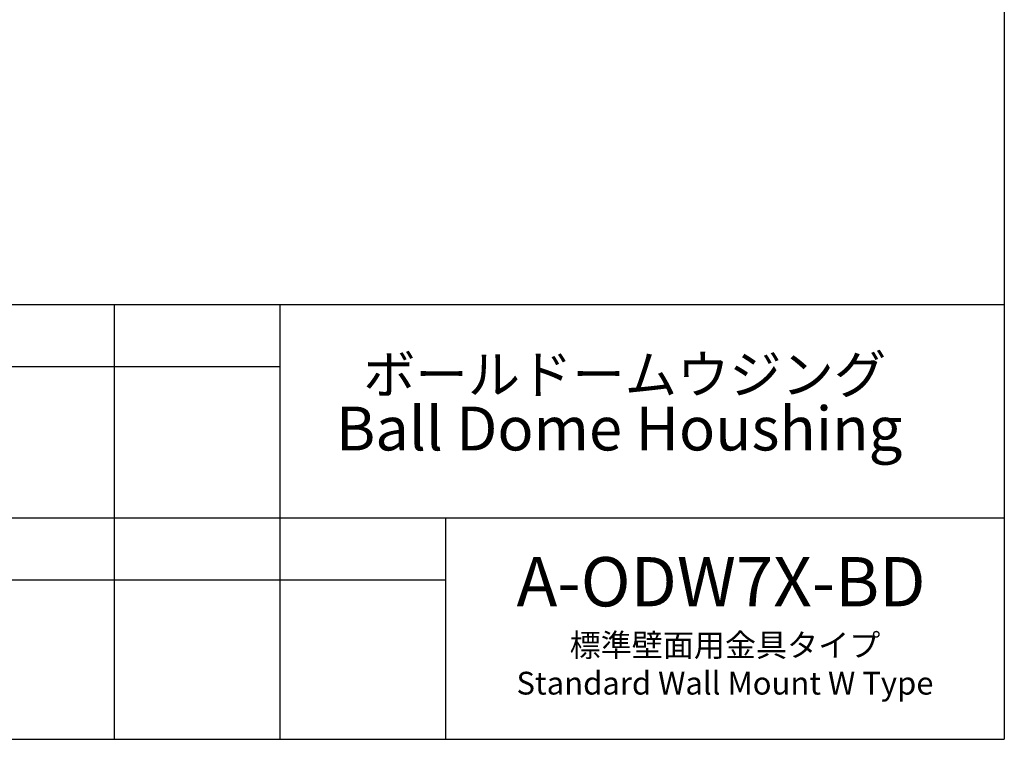
# Model space of a CAD drawing. Units: millimetres. Extents: x 207 to 2007, y 88 to 2868.
# Drawn here: x 1056 to 2007, y 88 to 783 of the extents above; entities that cross this region are included whole.
import ezdxf

# ---------------------------------------------------------------- set-up
doc = ezdxf.new("R2010")
doc.units = ezdxf.units.MM
doc.header["$LTSCALE"] = 10
doc.layers.add('WAKU', color=7, linetype='Continuous')
doc.styles.add('SLDTEXTSTYLE0', font='TXT', dxfattribs={"width": 0.7, "bigfont": 'bigfont'})
doc.styles.add('SLDTEXTSTYLE1', font='TXT', dxfattribs={"width": 0.65, "bigfont": 'bigfont'})

# ---------------------------------------------------------------- blocks, each defined once
blk = doc.blocks.new('SW_NOTE_0')
at = {"layer": 'WAKU', "color": 0, "attachment_point": 2, "style": 'SLDTEXTSTYLE0'}
for s, insert, char_height in [('ボールドームウジング', (169, 47.75), 37.042), ('Ball Dome Houshing', (163.68, -1.87), 42.3333)]:
    blk.add_mtext(s, dxfattribs=dict(at, insert=insert, char_height=char_height))

msp = doc.modelspace()

# ---------------------------------------------------------------- linework, layer by layer
at = {"layer": 'WAKU', "lineweight": 25}
for p, q in [((2007.24, 2868.38), (2007.24, 88.38)), ((207.24, 508.38), (2007.24, 508.38)), ((1147.24, 508.38), (1147.24, 88.38)), ((1307.24, 508.38), (1307.24, 88.38)), ((987.24, 302.38), (2007.24, 302.38)), ((1467.24, 302.38), (1467.24, 88.38)), ((207.24, 88.38), (2007.24, 88.38))]:
    msp.add_line(p, q, dxfattribs=at)
at = {"layer": 'WAKU'}
for p, q in [((987.24, 448.38), (1307.24, 448.38)), ((987.24, 242.38), (1467.24, 242.38))]:
    msp.add_line(p, q, dxfattribs=at)

# ---------------------------------------------------------------- block references
at = {"layer": 'WAKU', "color": 7}
msp.add_blockref('SW_NOTE_0', (1471.44, 411.57), dxfattribs=at)

# ---------------------------------------------------------------- texts
at = {"layer": 'WAKU', "attachment_point": 2}
for s, insert, char_height, style in [('A-ODW7X-BD', (1733.53, 264.39), 47.625, 'SLDTEXTSTYLE0'), ('標準壁面用金具タイプ\\PStandard Wall Mount W Type', (1737.34, 190.26), 22, 'SLDTEXTSTYLE1')]:
    msp.add_mtext(s, dxfattribs=dict(at, insert=insert, char_height=char_height, style=style))

doc.saveas('drawing.dxf')
